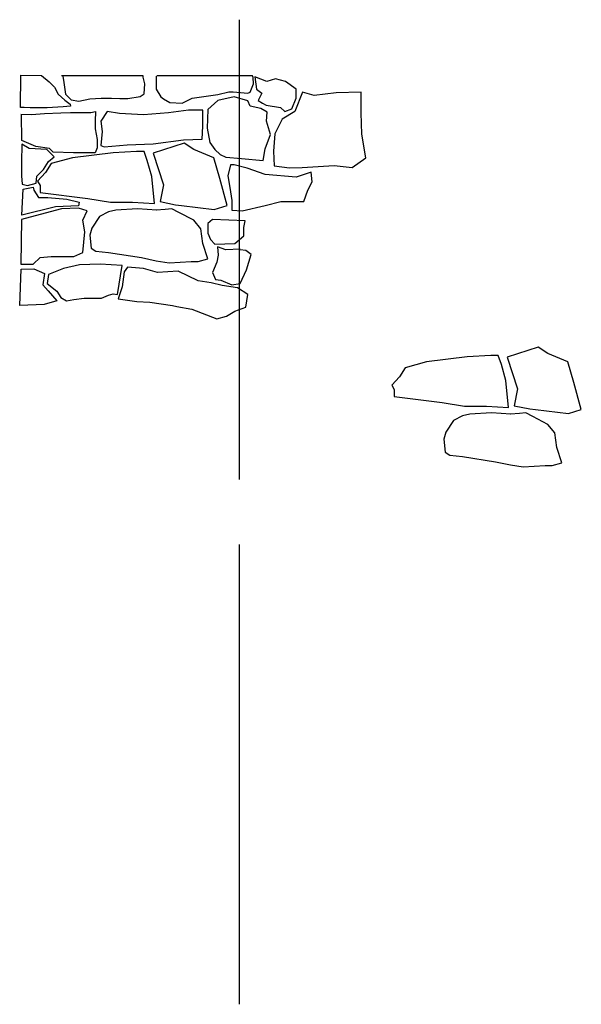
# Model space of a CAD drawing. Units: metres. Extents: x 9 to 1868, y -1276 to 257.
# Drawn here: x 1106 to 1251, y -1120 to -864 of the extents above; entities that cross this region are included whole.
import ezdxf

# ---------------------------------------------------------------- set-up
doc = ezdxf.new("R2010")
doc.units = ezdxf.units.M
doc.header["$LTSCALE"] = 0.0125
doc.layers.add('0_KONTUR', color=7, linetype='Continuous')

msp = doc.modelspace()

# ---------------------------------------------------------------- linework, layer by layer
at = {"layer": '0_KONTUR'}
for p, q in [((1162.31, -864.33), (1162.31, -983.55)), ((1131.36, -888.62), (1128.19, -888.12)), ((1162.31, -1000.36), (1162.31, -1119.58))]:
    msp.add_line(p, q, dxfattribs=at)
for points in [[(1105.81, -878.7), (1105.81, -878.7), (1111.11, -878.76), (1113.13, -880.46), (1114.5, -881.83), (1115.48, -883.65), (1117.18, -885.22), (1118.55, -886.2), (1118.68, -886.72), (1116.72, -886.92), (1112.61, -887.18), (1108.17, -887.18), (1106.67, -887.11), (1105.75, -887.11), (1105.82, -878.7)], [(1116.64, -878.99), (1116.95, -880.57), (1117.37, -883.62), (1118.85, -885.09), (1120.85, -885.41), (1123.69, -884.88), (1126.63, -884.67), (1129.26, -884.67), (1131.47, -884.78), (1133.47, -884.78), (1136.73, -884.25), (1137.78, -883.51), (1137.89, -880.99), (1137.46, -879.2), (1137.46, -878.89), (1116.32, -878.89)], [(1140.83, -878.99), (1140.83, -882.36), (1142.09, -884.36), (1142.72, -884.88), (1144.41, -885.83), (1147.56, -885.93), (1150.19, -884.67), (1156.82, -883.72), (1159.66, -882.99), (1160.82, -882.99), (1164.6, -883.41), (1165.23, -883.09), (1166.07, -880.99), (1165.97, -879.31), (1165.76, -878.89), (1141.04, -878.89)], [(1166.39, -879.1), (1166.81, -882.36), (1168.18, -883.41), (1167.23, -885.3), (1168.39, -885.93), (1169.34, -886.46), (1173.02, -887.09), (1174.17, -888.14), (1175.96, -887.4), (1177.12, -884.67), (1177.12, -882.36), (1174.38, -880.36), (1171.75, -879.62), (1169.55, -880.36), (1166.39, -879.1)], [(1165.17, -886.75), (1164.57, -885.37), (1161.08, -884.3), (1156.78, -885.29), (1154.27, -887.61), (1154.07, -892.46), (1154.74, -896.14), (1156.08, -897.97), (1157.41, -899.31), (1158.92, -899.98), (1162.93, -900.31), (1168.6, -900.81), (1169.1, -897.81), (1170.44, -894.13), (1169.44, -890.63), (1169.61, -888.29), (1167.95, -887.31)], [(1105.82, -888.81), (1108.56, -888.87), (1111.95, -888.68), (1116.13, -888.48), (1118.68, -888.42), (1123.96, -888.35), (1125.14, -888.09), (1125.07, -890.64), (1125.07, -892.66), (1125.53, -895.4), (1125.6, -897.55), (1125.07, -898.86), (1119.46, -898.86), (1114.17, -898.66), (1113.26, -897.75), (1109.67, -897.16), (1106.01, -895.66), (1105.95, -888.94)], [(1128.19, -888.12), (1126.51, -890.63), (1126.85, -893.3), (1126.51, -896.97), (1127.35, -897.31), (1133.36, -896.81), (1140.04, -896.47), (1147.89, -895.47), (1152.74, -895.3), (1152.9, -891.96), (1152.9, -887.79), (1149.23, -887.79), (1144.05, -888.46), (1137.54, -888.96), (1131.36, -888.62)], [(1167.95, -887.31), (1165.17, -886.75)], [(1106.04, -896.59), (1105.97, -901.29), (1105.97, -904.77), (1106.16, -907), (1107.56, -907.28), (1109.75, -906.75), (1109.96, -904.86), (1111.66, -903.13), (1112.93, -901.13), (1114.45, -899.86), (1112.49, -897.99), (1107.93, -897.76), (1106.04, -896.59)], [(1148.06, -896.3), (1140.03, -898.89), (1142.72, -907.16), (1141.88, -911.5), (1145.89, -912.33), (1147.39, -912.5), (1155.91, -913.5), (1159.25, -912.5), (1157.32, -905.52), (1155.8, -900.15), (1150.57, -897.97), (1148.06, -896.3)], [(1160.09, -901.98), (1159.42, -904.82), (1159.92, -907.83), (1160.42, -911.16), (1160.42, -913.67), (1163.09, -913.84), (1169.1, -912.5), (1173.11, -911.5), (1176.29, -911.5), (1179.13, -911.5), (1180.13, -908.49), (1181.3, -906.32), (1180.96, -903.82), (1177.12, -905.15), (1169.1, -904.49), (1164.43, -902.82), (1161.09, -901.98), (1160.09, -901.98)], [(1106.41, -908.3), (1108.98, -907.71), (1109.17, -908.56), (1110.4, -910.46), (1112.75, -910.42), (1117.74, -910.87), (1120.91, -911.62), (1120.69, -912.56), (1114.76, -912.81), (1106.04, -915.01), (1106.41, -908.3)], [(1141.05, -913.67), (1136.04, -913.33), (1130.36, -913.67), (1128.52, -914.17), (1126.18, -915.34), (1124.18, -918.34), (1123.68, -920.18), (1124.01, -923.52), (1125.18, -924.35), (1128.52, -924.69), (1137.04, -926.02), (1140.88, -926.86), (1144.22, -927.36), (1149.9, -927.03), (1151.73, -927.03), (1154.24, -926.36), (1152.9, -922.35), (1152.4, -918.51), (1150.57, -916.34), (1146.72, -914.34), (1144.89, -913.33), (1143.22, -913.5), (1140.88, -913.67)], [(1163.93, -916.51), (1155.41, -916.17), (1154.24, -917.18), (1154.24, -919.68), (1154.91, -921.35), (1156.08, -922.52), (1161.25, -922.35), (1163.59, -920.35), (1163.59, -918.18), (1163.93, -916.51)], [(1162.59, -923.85), (1158.92, -924.02), (1156.75, -923.19), (1156.91, -925.36), (1156.58, -927.19), (1155.41, -929.86), (1156.24, -931.7), (1157.58, -931.87), (1160.42, -933.04), (1162.59, -932.7), (1164.26, -929.2), (1165.43, -925.19), (1164.09, -924.19), (1162.59, -924.02)], [(1105.92, -929.01), (1109.17, -928.95), (1111.93, -930.09), (1111.51, -933.1), (1112.89, -934.6), (1115.11, -937.24), (1111.81, -938.2), (1105.5, -938.38), (1105.92, -929.01)], [(1126.35, -927.69), (1121, -927.86), (1116.83, -928.86), (1112.99, -930.37), (1112.65, -932.7), (1115.16, -934.71), (1116.16, -936.38), (1117.66, -937.21), (1119.5, -936.88), (1122.17, -936.54), (1126.68, -936.54), (1128.52, -935.71), (1129.69, -935.37), (1130.86, -935.54), (1132.03, -928.03), (1126.35, -927.69)], [(1132.53, -929.7), (1132.03, -933.54), (1131.02, -936.71), (1135.87, -937.38), (1139.21, -937.54), (1145.05, -938.38), (1146.22, -938.71), (1150.06, -939.38), (1156.58, -941.89), (1159.08, -941.22), (1161.25, -939.88), (1164.09, -938.88), (1164.6, -935.54), (1161.92, -933.87), (1157.91, -933.2), (1155.08, -932.54), (1151.73, -932.03), (1146.56, -929.53), (1141.21, -929.86), (1137.54, -928.86), (1133.42, -928.51), (1132.53, -929.7)], [(1239.78, -949.2), (1231.75, -951.78), (1234.43, -960.05), (1233.6, -964.39), (1237.61, -965.22), (1239.11, -965.39), (1247.63, -966.39), (1250.97, -965.39), (1249.04, -958.41), (1247.52, -953.04), (1242.28, -950.87), (1239.78, -949.2)], [(1232.76, -966.56), (1227.75, -966.23), (1222.08, -966.56), (1220.24, -967.06), (1217.9, -968.23), (1215.9, -971.24), (1215.39, -973.07), (1215.73, -976.41), (1216.9, -977.25), (1220.24, -977.58), (1228.76, -978.92), (1232.6, -979.75), (1235.94, -980.25), (1241.62, -979.92), (1243.45, -979.92), (1245.96, -979.25), (1244.62, -975.24), (1244.12, -971.4), (1242.28, -969.23), (1238.44, -967.23), (1236.61, -966.23), (1234.94, -966.39), (1232.6, -966.56)]]:
    msp.add_lwpolyline(points, dxfattribs=at)
for points in [[(1178.72, -883.14), (1176.79, -888.12), (1173.45, -890.13), (1171.61, -893.94), (1171.23, -898.44), (1171.45, -902.19), (1175.42, -902.74), (1178.68, -902.63), (1186.98, -902.15), (1191.65, -902.65), (1195.16, -900.14), (1194.16, -893.97), (1193.99, -888.46), (1193.99, -883.11), (1187.48, -883.28), (1181.8, -883.95)], [(1135.79, -898.52), (1129.69, -898.81), (1119.17, -900.14), (1113.65, -901.65), (1112.15, -903.98), (1110.15, -906.16), (1110.82, -907.32), (1110.82, -909.16), (1123.17, -910.66), (1129.02, -911.67), (1134.7, -911.67), (1140.38, -912), (1139.71, -904.99), (1138.54, -900.81), (1137.71, -898.48)], [(1120.75, -913.19), (1116.33, -913.33), (1109.48, -915.17), (1105.97, -916.17), (1105.8, -927.69), (1108.98, -927.69), (1110.82, -926.02), (1113.65, -925.69), (1119.5, -925.69), (1121.84, -924.69), (1122.34, -919.35), (1121.84, -916.34), (1123.01, -913.84)], [(1227.51, -951.41), (1221.41, -951.7), (1210.88, -953.04), (1205.37, -954.54), (1203.87, -956.88), (1201.87, -959.05), (1202.53, -960.22), (1202.53, -962.05), (1214.89, -963.55), (1220.74, -964.56), (1226.42, -964.56), (1232.1, -964.89), (1231.43, -957.88), (1230.26, -953.7), (1229.42, -951.37)]]:
    msp.add_lwpolyline(points, close=True, dxfattribs=at)

doc.saveas('drawing.dxf')
